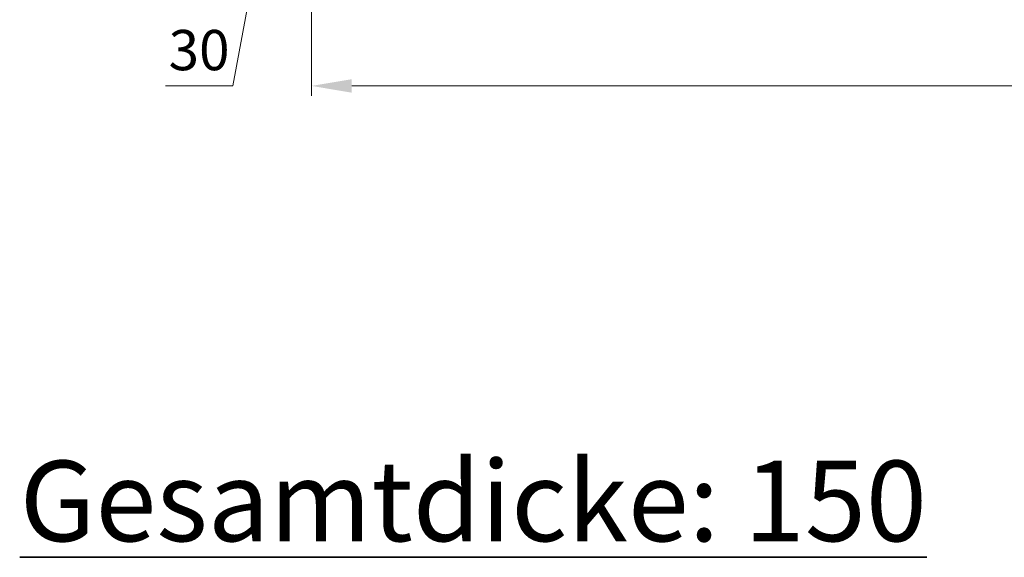
# Model space of a CAD drawing. Units: millimetres. Extents: x -2546 to 1109, y -1462 to 1839.
# Drawn here: x -72 to 172, y 231 to 365 of the extents above; entities that cross this region are included whole.
import ezdxf

# ---------------------------------------------------------------- set-up
doc = ezdxf.new("R2010")
doc.units = ezdxf.units.MM
doc.layers.get('0').update_dxf_attribs({"linetype": 'CONTINUOUS'})
doc.layers.get('DEFPOINTS').update_dxf_attribs({"linetype": 'CONTINUOUS'})
doc.layers.add('Bemaßung', color=1, linetype='CONTINUOUS', lineweight=18)
doc.layers.add('Text', color=7, linetype='CONTINUOUS', lineweight=35)
doc.styles.add('Arial', font='ARIALN.TTF')
doc.styles.get("Standard").update_dxf_attribs({"font": 'ARIALN.TTF'})
doc.dimstyles.new('AM_DIN$0', dxfattribs={"dimtxt": 3.5, "dimasz": 2, "dimexe": 1, "dimexo": 0, "dimgap": 1.5, "dimtad": 1, "dimdsep": 46, "dimtxsty": 'Standard', "dimcen": 0, "dimclrd": 256, "dimclre": 256, "dimclrt": 2, "dimadec": 0, "dimazin": 2, "dimtp": 0.1, "dimtm": 0.1, "dimtfac": 0.71, "dimtmove": 0, "dimatfit": 3, "dimldrblk": 'NONE', "dimfxl": 1, "dimlwd": -1, "dimlwe": -1, "dimarcsym": 0})

# ---------------------------------------------------------------- blocks, each defined once
blk = doc.blocks.new('*D268')
at = {"layer": 'Bemaßung', "transparency": 16777216}
for p, q in [((1014.6, 408.5), (1014.6, 345.66)), ((0, 403.4), (0, 345.66)), ((10, 348.16), (1004.6, 348.16))]:
    blk.add_line(p, q, dxfattribs=at)
for points in [[(10, 349.83), (10, 346.49), (0, 348.16)], [(1004.6, 349.83), (1004.6, 346.49), (1014.6, 348.16)]]:
    blk.add_solid(points, dxfattribs=at)
at = {"layer": 'DEFPOINTS', "color": 0, "transparency": 16777216}
for p in [(1014.6, 408.5), (0, 403.4), (1014.6, 348.16)]:
    blk.add_point(p, dxfattribs=at)
at = {"layer": 'Bemaßung', "transparency": 16777216, "insert": (507.3, 355.77), "char_height": 10, "attachment_point": 5, "style": 'Arial'}
blk.add_mtext('1014.6', dxfattribs=at)
blk = doc.blocks.new('_None')
blk = doc.blocks.new('*D283')
at = {"layer": 'Bemaßung', "transparency": 16777216}
for p, q in [((-29.65, 517.49), (-29.65, 368.16)), ((0, 403.4), (0, 368.16)), ((-10, 373.16), (-19.65, 373.16)), ((-14.83, 373.16), (-19.53, 348.16)), ((-19.53, 348.16), (-36.24, 348.16))]:
    blk.add_line(p, q, dxfattribs=at)
for points in [[(-19.65, 374.83), (-19.65, 371.49), (-29.65, 373.16)], [(-10, 374.83), (-10, 371.49), (0, 373.16)]]:
    blk.add_solid(points, dxfattribs=at)
at = {"layer": 'DEFPOINTS', "color": 0, "transparency": 16777216}
for p in [(-29.65, 517.49), (0, 403.4), (-29.65, 373.16)]:
    blk.add_point(p, dxfattribs=at)
at = {"layer": 'Bemaßung', "transparency": 16777216, "insert": (-27.89, 355.77), "char_height": 10, "attachment_point": 5, "style": 'Arial'}
blk.add_mtext('30', dxfattribs=at)
blk = doc.blocks.new('04-Vertrieb-Superwall-ML_120')
at = {"layer": 'Bemaßung'}
dim = blk.add_linear_dim(base=(-29.652, 373.161), p1=(0, 403.4), p2=(-29.652, 517.486), text='30', dimstyle='AM_DIN$0', override={"dimscale": 5, "dimtxt": 2, "dimgap": 0.5, "dimtxsty": 'Arial', "dimclrt": 256, "dimtp": 2, "dimtm": 2, "dimtmove": 1, "dimarcsym": 1}, dxfattribs=at)
dim.commit()
dim.dimension.update_dxf_attribs({"geometry": '*D283', "text_midpoint": (-22.026, 348.161), "dimtype": 160})
dim = blk.add_linear_dim(base=(1014.6, 348.161), p1=(0, 403.4), p2=(1014.6, 408.498), dimstyle='AM_DIN$0', override={"dimscale": 5, "dimtxt": 2, "dimasz": 2, "dimexe": 0.5, "dimgap": 0.5, "dimdec": 1, "dimtxsty": 'Arial', "dimclrd": 256, "dimclre": 256, "dimclrt": 256, "dimtol": 0, "dimlim": 0, "dimtp": 1, "dimtm": 1}, dxfattribs=at)
dim.commit()
dim.dimension.update_dxf_attribs({"geometry": '*D268', "text_midpoint": (507.3, 355.767)})

msp = doc.modelspace()

# ---------------------------------------------------------------- texts
at = {"layer": 'Text', "insert": (-72.425, 255.034), "char_height": 20, "width": 451.36502, "attachment_point": 1, "style": 'Arial'}
msp.add_mtext('{\\fArial Narrow|b1|i0|c0|p34;\\LGesamtdicke: 150}', dxfattribs=at)

# ---------------------------------------------------------------- next in the draw order: block references
msp.add_blockref('04-Vertrieb-Superwall-ML_120', (0, 0))

doc.saveas('drawing.dxf')
